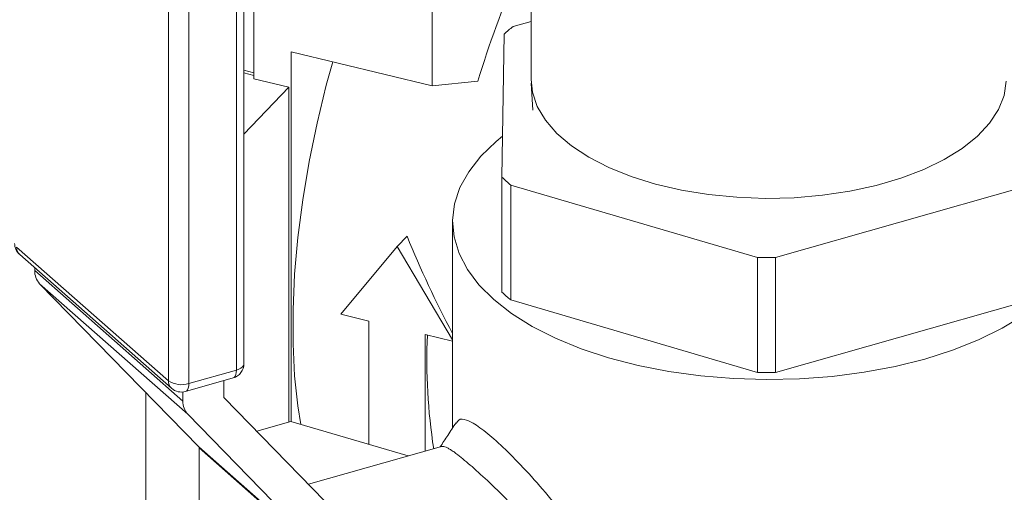
# Model space of a CAD drawing. Extents: x 19.1 to 29.8, y 0.6 to 8.7.
# Drawn here: x 25.4 to 25.5, y 4.4 to 4.4 of the extents above; entities that cross this region are included whole.
import ezdxf

# ---------------------------------------------------------------- set-up
doc = ezdxf.new("R2010")
doc.units = 0
doc.header["$MEASUREMENT"] = 0
doc.layers.get('0').update_dxf_attribs({"linetype": 'CONTINUOUS'})
doc.layers.add('D7', color=7, linetype='CONTINUOUS')

# ---------------------------------------------------------------- blocks, each defined once
blk = doc.blocks.new('A$C3A502C45')
at = {"color": 7, "linetype": 'Continuous', "lineweight": 15}
for p, q in [((3.964573750930782, 1.009382292546755), (3.964573750930782, 0.8867842809446582)), ((3.941693211980223, 0.8641621116128597), (3.941693211980223, 0.9151906587660488)), ((3.941088130630902, 0.863642416597461), (3.941088130630902, 0.9146709637506483)), ((3.935672896133923, 0.8627922548239795), (3.935672896133923, 0.9138208019771685)), ((3.937302461516879, 0.9135961946378472), (3.937302461516879, 0.8625676474846582)), ((3.942490335680134, 0.8959071232583504), (3.942490335680134, 0.8868480659855926)), ((3.956681928034968, 0.8925060543653949), (3.956681928034968, 0.8862953183602738)), ((3.964573750930782, 0.8914249350693169), (3.963132064602831, 0.8910156335987018)), ((3.962415120307057, 0.8904049180288034), (3.962251261679825, 0.8790027148829989)), ((3.956681928034968, 0.8862953183602738), (3.94545440243779, 0.8889860374211569)), ((3.94545440243779, 0.8889860374211569), (3.94545440243779, 0.8595382621163612)), ((3.941693211980223, 0.8875336473107787), (3.942490335680134, 0.8873309796715532)), ((3.942490335680134, 0.8871242037791802), (3.941693211980223, 0.8873152374949065)), ((3.945274762028234, 0.8861807676584927), (3.942490335680134, 0.8868480659855926)), ((3.956681928034968, 0.8862953183602738), (3.960329287672238, 0.886649731038812)), ((3.964582281674069, 0.8865001972792381), (3.96471170944848, 0.884345635452247)), ((3.945274762028234, 0.8861807676584927), (3.941693211980223, 0.8824445967751977)), ((3.945274762028234, 0.8861807676584927), (3.945274762028234, 0.8594983887721348)), ((3.962251261679825, 0.8790027148829989), (3.962251261679825, 0.8698478799865619)), ((3.962950579927977, 0.8783869111114324), (3.982617845781107, 0.8726148566716212)), ((3.962950579927977, 0.8692320762149954), (3.962950579927977, 0.8783869111114324)), ((3.984034108325019, 0.8726097684699532), (4.003865232805396, 0.8782399171759447)), ((3.958313136307154, 0.8754729404908854), (3.958313136307154, 0.8590235579210308)), ((3.954694468336669, 0.8743121678622572), (3.953897501686868, 0.8734807949784376)), ((3.923574301414718, 0.8734460026396782), (3.935672896133923, 0.8627922548239795)), ((3.953897501686868, 0.8734807949784376), (3.949406491447988, 0.8680875659307912)), ((3.958313136307154, 0.8660616369456733), (3.953897501686868, 0.8734807949784376)), ((3.923823779720124, 0.8728440518280074), (3.935922374439329, 0.8621903040123087)), ((3.982617845781107, 0.8726148566716212), (3.982617845781107, 0.8634600217751842)), ((3.984034108325019, 0.8634549335735162), (3.984034108325019, 0.8726097684699532)), ((3.925021082791261, 0.8717897339278835), (3.925021082791261, 0.8715648545418979)), ((3.925021082791261, 0.8715648545418979), (3.936824589834387, 0.8611709542338986)), ((3.937214045368151, 0.8601318888771985), (3.925410538325025, 0.8705257891851979)), ((3.925410538325025, 0.8705257891851979), (3.938092898667833, 0.8575384101634356)), ((3.982617845781107, 0.8634600217751842), (3.962950579927977, 0.8692320762149954)), ((4.003865232805396, 0.8690850822795078), (3.984034108325019, 0.8634549335735162)), ((3.949406491447988, 0.8680875659307912), (3.951651996567435, 0.8675494221186142)), ((3.951651996567435, 0.8675494221186142), (3.951651996567435, 0.8577193590222922)), ((3.9561430068063, 0.8571870979922096), (3.9561430068063, 0.8664731344942602)), ((3.9561430068063, 0.8664731344942602), (3.958313136307154, 0.865953054734744)), ((3.937038724276917, 0.8619375265402951), (3.94082439339094, 0.8630122956530961)), ((3.937302461516879, 0.8625676474846582), (3.941088130630902, 0.863642416597461)), ((3.940090563933012, 0.8615161402592459), (3.940090563933012, 0.8628039580483851)), ((3.933866113210087, 0.8618668524485944), (3.933866113210087, 0.843771428621821)), ((3.936824589834387, 0.8618973733961752), (3.936824589834387, 0.8611709542338986)), ((3.95214083030271, 0.8491178535400685), (3.940125968981533, 0.861421679772274)), ((3.937214045368151, 0.8601318888771985), (3.949896405710959, 0.8471445098554362)), ((3.945435130532545, 0.8595439181382538), (3.942714021790323, 0.8587713826787038)), ((3.945435130532545, 0.8595439181382538), (3.954782081486442, 0.8568007249483571)), ((3.938092898667833, 0.8575384101634356), (3.949896405710959, 0.8471445098554362)), ((3.957422236807275, 0.8575502773541182), (3.94684018436088, 0.8545459833239519)), ((3.94993181075948, 0.8470500493684643), (3.938128303716354, 0.8574439496764636)), ((3.938128303716354, 0.8574439496764636), (3.938128303716354, 0.8486001019628837))]:
    blk.add_line(p, q, dxfattribs=at)
at = {"color": 7, "linetype": 'Continuous', "lineweight": 15, "flags": 128}
for points in [[(3.948763466048135, 0.8881930077858229), (3.948255305864237, 0.8863454803067583), (3.947514523551675, 0.883306930111468), (3.946886330457374, 0.880253164860294), (3.946376590863181, 0.8772126919346555), (3.945990063268809, 0.8742138946300138), (3.945730355970454, 0.8712847671933162), (3.945599893376809, 0.8684526534922785), (3.945599893376809, 0.8657439917560588), (3.945730355970454, 0.8631840677702058), (3.945990063268809, 0.8607967788298492), (3.946234402678314, 0.8593093434712884)], [(3.964573750930782, 0.8867842809446582), (3.964682116667035, 0.8857731086264238), (3.965063077079961, 0.8846464400582708), (3.96571286964047, 0.8835509460242399), (3.966622018909803, 0.8825026012941848), (3.967777267444404, 0.8815166930949356), (3.969161769119239, 0.8806075981881101), (3.970755334782268, 0.8797885732245536), (3.972534726657713, 0.879071561432518), (3.974473997205209, 0.8784670184585011), (3.976544867493288, 0.8779837599003777), (3.97871713956998, 0.8776288327561268), (3.980959136816864, 0.8774074126627376), (3.983238165865558, 0.8773227284237688), (3.985520993340586, 0.8773760149261154), (3.987774330476896, 0.8775664951325801), (3.989965318544961, 0.8778913914128328), (3.992062008005064, 0.8783459660475028), (3.994033824403559, 0.8789235903148018), (3.99585201421722, 0.8796158411522192), (3.99749006414433, 0.880412623983732), (3.998924087728398, 0.8813023199214562), (4.000133173676431, 0.8822719551952005), (4.001099690792685, 0.8833073903392439), (4.001809545081187, 0.884393526377588), (4.002252385267965, 0.8855145250010334), (4.002421753745892, 0.8866540395253786)], [(3.962295661118915, 0.882268956826934), (3.96177839976616, 0.8818475153937868), (3.960564736525313, 0.8806774026838493), (3.959602342025505, 0.8794502687970223), (3.958901760462297, 0.8781795584689611), (3.958470667553911, 0.8768791938679392), (3.958313786444435, 0.8755634220606385), (3.958432835956145, 0.8742466589183255), (3.958826511757678, 0.8729433311735377), (3.959490500654582, 0.8716677183577861), (3.960417527845536, 0.8704337963520175), (3.961597436626661, 0.8692550842639442), (3.963017299670426, 0.8681444963098635), (3.964661560660204, 0.8671142003238046), (3.966512204728502, 0.8661754844441951), (3.968548955831636, 0.8653386334386521), (3.970749498898314, 0.8646128160219124), (3.973089724318186, 0.8640059844014836), (3.975543992091843, 0.863524787151583), (3.978085412747959, 0.8631744963699806), (3.980686141950002, 0.8629589499157806), (3.983317685564614, 0.8628805093610428), (3.985951211849226, 0.8629400341168996), (3.988557867338812, 0.8631368720176695), (3.991109092970319, 0.8634688664661212), (3.993576936981853, 0.8639323800615983), (3.995934361157992, 0.8645223344521611), (3.998155537066154, 0.8652322659740435), (4.000216129038279, 0.8660543964689289), (4.002093560797491, 0.8669797185030781), (4.00376726280858, 0.8679980940546486)], [(3.941693211980223, 0.8641621116128597), (3.941690060362603, 0.8641187409676796), (3.941650232011426, 0.8640032902401238), (3.941566122311599, 0.8638939429288506), (3.941440963551756, 0.8637949011897152), (3.941279565512801, 0.8637099711412066), (3.941088130630902, 0.863642416597461)], [(3.94082439339094, 0.8630122956530961), (3.940825839136664, 0.8630127114890076), (3.940915272272349, 0.8630626894857585), (3.940988668149998, 0.8631549176582922), (3.941043206207198, 0.8632858517296587), (3.941076790577, 0.8634504599769244), (3.941088130630902, 0.863642416597461)], [(3.937038724276917, 0.8619375265402951), (3.937040170022641, 0.8619379423762048), (3.937129603158326, 0.8619879203729575), (3.937202999035975, 0.8620801485454912), (3.937257537093174, 0.8622110826168559), (3.937291121462977, 0.8623756908641234), (3.937302461516879, 0.8625676474846582)]]:
    blk.add_lwpolyline(points, dxfattribs=at)
at = {"color": 7, "linetype": 'Continuous', "lineweight": 15}
for centre, radius, start, end in [((4.033339464384852, 0.8647277150487618), 0.07623031344993533, 156.3531774802579, 163.2871040205058), ((3.9719365551762, 0.8799534944589844), 0.01413824517410561, 128.5167070457633, 132.3340836787281), ((3.971645103163098, 0.8889655551645319), 0.01369315319012405, 226.6837516252167, 230.5834226097481), ((3.924613691445515, 0.8737410903157574), 0.001195256701474579, 179.9999999996593, 228.6335871174206), ((3.924353614070256, 0.873416314995378), 0.0007798779207762693, 177.818392136776, 227.2046980259201), ((3.983498665438034, 0.9206788215969048), 0.04807203519310155, 268.9501157384857, 270.638193324925), ((3.926483876671824, 0.8715206099308226), 0.001463462853180537, 178.2675229414481, 222.8258115386329), ((3.971645103163283, 0.8798107202683134), 0.01369315319041853, 226.6837516252486, 230.5834226096954), ((4.002236401439816, 0.8644638311095036), 0.04597493739040199, 177.5431748231508, 188.8675692912362), ((3.940497955278744, 0.8641621116128615), 0.001195256701474848, 285.8494915736562, 359.9999999999773), ((3.983498665437992, 0.9115239866940748), 0.04807203518671051, 268.9501157383819, 270.6381933250548), ((3.936452208789461, 0.8627625671796793), 0.0007798779207783427, 177.8183921367825, 227.2046980257981), ((3.936725158457861, 0.8644029072669426), 0.001923917173481488, 236.8428391544918, 287.4615962636245), ((3.93671228616472, 0.8630873425000587), 0.001195256701474613, 228.6335871174021, 285.8494915736012), ((3.940223545194868, 0.8615121180218726), 0.0001330420775580216, 178.2675229403869, 222.8258115385757), ((3.93828738371495, 0.8611267096228197), 0.001463462853171457, 178.2675229412666, 222.825811538649), ((3.937995322454483, 0.8574479719138353), 0.0001330420775598254, 358.267522941178, 42.82581153901644)]:
    blk.add_arc(centre, radius, start, end, dxfattribs=at)
blk.add_ellipse((3.973958956796949, 0.8782299654022765), major_axis=(-0.01650527851945255, 0.03484920693502678), ratio=0.4987303310042352, start_param=1.448469377980045, end_param=1.670792377243269, dxfattribs=at)
for points, knots in [([(3.958593855471221, 0.8594484164637475), (3.958371081799115, 0.8591112544606894), (3.957946735680309, 0.858469017943003), (3.95752224959358, 0.8578265904489335), (3.957320610659465, 0.8575214252169037)], [0, 0, 0, 0, 0.5249810525776591, 1, 1, 1, 1]), ([(3.958624613381417, 0.8593880580406825), (3.958678399030717, 0.8594925952355581), (3.958830793233261, 0.8597887869271634), (3.959377058542827, 0.8597233795038672), (3.960279338382492, 0.8592712078986722), (3.961161076919595, 0.8585317052600399), (3.961597436626661, 0.8581657360512693)], [0, 0, 0, 0, 0.1546579730948192, 0.4382019885347646, 0.7219742526866233, 1, 1, 1, 1]), ([(3.959865097651416, 0.8559486996826458), (3.959466923877045, 0.8562909164666728), (3.958930784258797, 0.8567517101898083), (3.958419708608901, 0.8571259357877778), (3.958136320171121, 0.8573138893705803), (3.957896611948883, 0.8574474675049846), (3.957695220425279, 0.8575327672978155), (3.957536850462517, 0.857572319350048), (3.957458944100509, 0.8575516436451469), (3.957424392069186, 0.8575424738214643)], [0, 0, 0, 0, 0.3261879797528055, 0.4392109932904422, 0.5545524676875175, 0.672364726420937, 0.7806452150381489, 0.902714576752168, 1, 1, 1, 1]), ([(3.961597436626661, 0.8581657360512693), (3.962087570298877, 0.8577156618995208), (3.963077272394429, 0.8568068499643609), (3.964816439324977, 0.8549405498710421), (3.966612681606691, 0.8528237497633917), (3.968363078708705, 0.8504687690620791), (3.969949847280077, 0.8479618749028557), (3.97124427257512, 0.8453129647307644), (3.972118090483747, 0.8426038393969364), (3.972417414501493, 0.839905709102954), (3.972172883403701, 0.83778538912828), (3.971688593225451, 0.8362184877614034), (3.971035470119972, 0.8347752460423621), (3.969959302683094, 0.833197719706483), (3.968368629547385, 0.8317695646792753), (3.966623990856576, 0.8308569928399621), (3.964900105653768, 0.8304804708464228), (3.963851372524317, 0.830729235010164), (3.963367759408285, 0.8308439501927083)], [0, 0, 0, 0, 0.06417910651770166, 0.1295936186616814, 0.195143272505298, 0.2620902944016368, 0.3304461479115122, 0.397937814028708, 0.4679778749729997, 0.5366985337373094, 0.6054095498297322, 0.640123183067457, 0.6755764872627124, 0.7432681518932499, 0.8117829668994686, 0.878761221957758, 0.9440919128172539, 0.9999999999999999, 0.9999999999999999, 0.9999999999999999, 0.9999999999999999]), ([(3.964645921180548, 0.8321067052531426), (3.964716330736394, 0.8321242373888751), (3.965044525375234, 0.8322059585826054), (3.965644560094404, 0.8324530627344053), (3.966474755545818, 0.8328825355453411), (3.967218692678856, 0.83340127911708), (3.967841496178139, 0.8339376072719009), (3.968360213202118, 0.8344632726695682), (3.968844769820763, 0.8350502128024146), (3.969558625997266, 0.8361027723934846), (3.970244559692048, 0.8376681181412522), (3.970551397005963, 0.8398816164601737), (3.970312990110656, 0.841658571234106), (3.969944551652802, 0.8429513653620511), (3.969648746106628, 0.8437713902061432), (3.96934755088013, 0.8444610574526408), (3.96907146810446, 0.84502240196489), (3.968841540485045, 0.8454598021752311), (3.968585193437292, 0.8459176881270221), (3.968301251328242, 0.8463951907184395), (3.967936616772832, 0.8469751757563344), (3.967508945228758, 0.8476038237363248), (3.966986715748916, 0.8483326217517337), (3.966223890419769, 0.84933473806149), (3.965252169811791, 0.8505084521335213), (3.964078499127169, 0.8518154590484031), (3.962753773535965, 0.8532107624706953), (3.961252546885191, 0.8546980929418808), (3.96031884991649, 0.8555397004720646), (3.959865097651416, 0.8559486996826458)], [0, 0, 0, 0, 0.00926502955580396, 0.04318636855222135, 0.08028534740595308, 0.1226669152829113, 0.1498148249535868, 0.1747365424433577, 0.2063899229957013, 0.2347641121139956, 0.3143006114622515, 0.3871716105372756, 0.4600223687487768, 0.4857843194060111, 0.5123408586721735, 0.5397344284462021, 0.5535111722697168, 0.5680880579036706, 0.5834676874275747, 0.5996522734972545, 0.6166437120584689, 0.6430243116530882, 0.6653804293229647, 0.6938447368590989, 0.7512769504764184, 0.7965178114023683, 0.8478331429586956, 0.926050894063055, 1, 1, 1, 1])]:
    blk.add_open_spline(points, degree=3, knots=knots, dxfattribs=at)

msp = doc.modelspace()

# ---------------------------------------------------------------- block references
at = {"layer": 'D7', "color": 7, "linetype": 'Continuous'}
msp.add_blockref('A$C3A502C45', (21.46867328580888, 3.50998174564252), dxfattribs=at)

doc.saveas('drawing.dxf')
